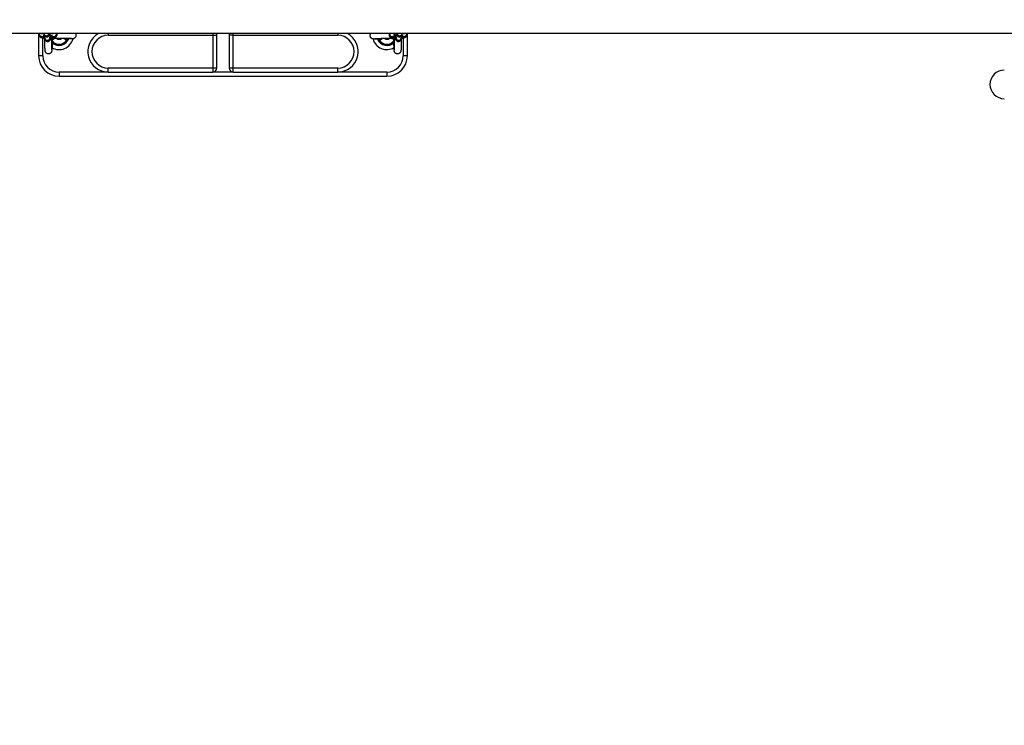
# Model space of a CAD drawing. Units: millimetres. Extents: x 12.2 to 24.7, y 0.2 to 15.4.
# Drawn here: x 17.9 to 19.1, y 3.7 to 4.6 of the extents above; entities that cross this region are included whole.
import ezdxf

# ---------------------------------------------------------------- set-up
doc = ezdxf.new("R2010")
doc.units = ezdxf.units.MM
doc.header["$PDSIZE"] = -1
doc.layers.add('DIASTASEIS', color=253, linetype='Continuous', lineweight=5)
doc.styles.get("Standard").update_dxf_attribs({"font": 'ARIALN.TTF'})
doc.dimstyles.get("Standard").update_dxf_attribs({"dimtxt": 0.18, "dimasz": 0.15, "dimexe": 0.1, "dimexo": 0, "dimgap": 0.09, "dimtad": 0, "dimtih": 1, "dimtoh": 1, "dimzin": 0, "dimdsep": 46, "dimtxsty": 'Standard', "dimblk": 'OBLIQUE', "dimcen": 0.09, "dimadec": 0, "dimazin": 0, "dimtfac": 1, "dimtofl": 0, "dimtmove": 0, "dimatfit": 3, "dimldrblk": 'OBLIQUE', "dimfxl": 1, "dimtolj": 1, "dimtzin": 0, "dimarcsym": 0})

# ---------------------------------------------------------------- blocks, each defined once
blk = doc.blocks.new('_Oblique')
at = {"color": 0, "linetype": 'ByBlock', "lineweight": -2}
blk.add_line((-0.5, -0.5), (0.5, 0.5), dxfattribs=at)
blk = doc.blocks.new('*D66')
at = {"layer": 'Defpoints', "color": 0}
for p in [(17.2432, 8.36), (17.2432, 0.86), (21.1759, 0.86)]:
    blk.add_point(p, dxfattribs=at)
at = {"layer": 'DIASTASEIS', "color": 0, "lineweight": -2}
for p, q in [((17.2432, 8.36), (21.2759, 8.36)), ((21.1759, 8.36), (21.1759, 4.7919)), ((21.1759, 0.86), (21.1759, 4.4281)), ((17.2432, 0.86), (21.2759, 0.86))]:
    blk.add_line(p, q, dxfattribs=at)
at = {"layer": 'DIASTASEIS', "color": 0, "linetype": 'ByBlock', "lineweight": -2, "xscale": 0.15, "yscale": 0.15, "zscale": 0.15}
for p, rotation in [((21.1759, 8.36), 90), ((21.1759, 0.86), 270)]:
    blk.add_blockref('_Oblique', p, dxfattribs=dict(at, rotation=rotation))
at = {"layer": 'DIASTASEIS', "color": 0, "insert": (21.1759, 4.61), "char_height": 0.18, "attachment_point": 5}
blk.add_mtext('\\A1;7.50', dxfattribs=at)
blk = doc.blocks.new('KATOPSH_K069')
at = {"color": 0, "linetype": 'Continuous', "lineweight": 25}
for p, q in [((28.4115, 5.6867), (25.6042, 5.6867)), ((26.2362, 5.6867), (26.2362, 5.6597)), ((26.2373, 5.6841), (26.237, 5.6856)), ((26.2426, 5.6865), (26.2426, 5.6867)), ((26.243, 5.6849), (26.2426, 5.6865)), ((26.2489, 5.6867), (26.249, 5.6862)), ((26.2579, 5.6867), (26.2582, 5.6854)), ((26.3212, 5.6867), (26.3212, 5.6847)), ((26.3212, 5.6847), (26.4487, 5.6847)), ((26.4487, 5.6867), (26.4487, 5.6847)), ((26.4487, 5.6847), (26.4487, 5.6447)), ((26.4487, 5.6847), (26.4537, 5.6847)), ((26.4537, 5.6447), (26.4537, 5.6847)), ((26.4737, 5.6847), (26.4687, 5.6847)), ((26.4687, 5.6847), (26.4687, 5.6447)), ((26.4737, 5.6847), (26.4737, 5.6867)), ((26.4737, 5.6847), (26.6012, 5.6847)), ((26.4737, 5.6447), (26.4737, 5.6847)), ((26.6012, 5.6867), (26.6012, 5.6847)), ((26.6643, 5.6854), (26.6646, 5.6867)), ((26.6735, 5.6862), (26.6736, 5.6867)), ((26.6798, 5.6865), (26.6795, 5.6849)), ((26.6799, 5.6867), (26.6798, 5.6865)), ((26.6855, 5.6856), (26.6852, 5.6841)), ((26.6862, 5.6597), (26.6862, 5.6867)), ((26.2412, 5.6597), (26.2412, 5.6811)), ((26.2441, 5.6795), (26.2438, 5.681)), ((26.2498, 5.6823), (26.2502, 5.6808)), ((26.6499, 5.6799), (26.65, 5.6799)), ((26.6502, 5.6796), (26.6502, 5.6796)), ((26.6524, 5.6804), (26.6516, 5.6802)), ((26.6698, 5.6801), (26.6698, 5.6808)), ((26.6723, 5.6808), (26.6726, 5.6823)), ((26.6787, 5.681), (26.6784, 5.6795)), ((26.679, 5.6808), (26.6787, 5.6808)), ((26.6812, 5.6811), (26.6812, 5.6597)), ((26.2412, 5.6597), (26.2362, 5.6597)), ((26.6862, 5.6597), (26.6812, 5.6597)), ((26.3212, 5.6397), (26.2612, 5.6397)), ((26.2612, 5.6397), (26.2612, 5.6347)), ((26.4487, 5.6447), (26.3212, 5.6447)), ((26.3212, 5.6397), (26.3212, 5.6447)), ((26.3212, 5.6397), (26.4487, 5.6397)), ((26.4537, 5.6447), (26.4487, 5.6447)), ((26.4487, 5.6447), (26.4487, 5.6397)), ((26.4737, 5.6397), (26.4487, 5.6397)), ((26.4737, 5.6447), (26.4687, 5.6447)), ((26.6012, 5.6447), (26.4737, 5.6447)), ((26.4737, 5.6397), (26.4737, 5.6447)), ((26.4737, 5.6397), (26.6012, 5.6397)), ((26.6012, 5.6397), (26.6012, 5.6447)), ((26.6612, 5.6397), (26.6012, 5.6397)), ((26.6612, 5.6397), (26.6612, 5.6347)), ((26.2612, 5.6347), (26.6612, 5.6347))]:
    blk.add_line(p, q, dxfattribs=at)
at = {"color": 0, "linetype": 'Continuous', "lineweight": 25, "flags": 128}
for points in [[(26.2707, 5.6792), (26.2707, 5.6794), (26.2708, 5.6795), (26.2708, 5.6797), (26.2709, 5.6799), (26.2709, 5.68), (26.2709, 5.6801), (26.2709, 5.6802), (26.271, 5.6803)], [(26.6626, 5.6807), (26.6625, 5.6807), (26.6612, 5.6805)]]:
    blk.add_lwpolyline(points, dxfattribs=at)
at = {"color": 0, "linetype": 'Continuous', "lineweight": 25}
for centre, radius, start, end in [((26.24, 5.6863), 0.0031, 191.5668, 302.7093), ((26.2403, 5.6848), 0.0031, 192.4518, 345.2293), ((26.2457, 5.6871), 0.0031, 191.6421, 351.4838), ((26.246, 5.6856), 0.0031, 192.305, 11.5342), ((26.2551, 5.6848), 0.0031, 192.3095, 11.5298), ((26.2548, 5.6863), 0.0031, 237.6635, 7.273), ((26.3212, 5.6647), 0.025, 118.598, 270), ((26.3212, 5.6647), 0.02, 90, 270), ((26.4487, 5.6847), 0.005, 0, 22.9545), ((26.4737, 5.6847), 0.005, 157.0455, 180), ((26.6012, 5.6647), 0.025, 270, 61.402), ((26.6012, 5.6647), 0.02, 270, 90), ((26.6673, 5.6848), 0.0031, 168.4702, 347.6905), ((26.6677, 5.6863), 0.00311, 172.7273, 305.8985), ((26.6765, 5.6856), 0.0031, 168.4658, 347.695), ((26.6768, 5.6871), 0.0031, 188.5359, 347.5687), ((26.6821, 5.6848), 0.0031, 194.6881, 347.5442), ((26.6825, 5.6863), 0.0031, 237.7646, 348.1728), ((26.2468, 5.6817), 0.0031, 191.515, 10.557), ((26.2471, 5.6802), 0.0031, 192.3057, 11.5336), ((26.2612, 5.6847), 0.0175, 239.9093, 345.4804), ((26.2612, 5.6847), 0.011, 218.1185, 329.4299), ((26.2612, 5.6847), 0.0125, 226.6681, 340.1569), ((26.2612, 5.6847), 0.0122, 225.2942, 335.6854), ((26.2612, 5.6847), 0.005, 234.7931, 304.9386), ((26.6612, 5.6847), 0.0175, 195.3801, 300.0634), ((26.6612, 5.6847), 0.0125, 203.364, 313.8919), ((26.6612, 5.6847), 0.0122, 205.1395, 315.1648), ((26.7651, 5.7101), 0.1175, 194.7805, 195.3616), ((26.6612, 5.6847), 0.011, 211.3951, 322.2247), ((26.6612, 5.6847), 0.005, 235.7713, 305.9168), ((26.6753, 5.6802), 0.0031, 168.4664, 347.6943), ((26.6757, 5.6817), 0.0031, 168.5083, 347.7198), ((26.2612, 5.6597), 0.025, 180, 270), ((26.2612, 5.6597), 0.02, 180, 270), ((26.6612, 5.6597), 0.02, 270, 0), ((26.6612, 5.6597), 0.025, 270, 0), ((26.4487, 5.6447), 0.005, 270, 0), ((26.4737, 5.6447), 0.005, 180, 270), ((27.4147, 5.6247), 0.0175, 90, 270)]:
    blk.add_arc(centre, radius, start, end, dxfattribs=at)
for points, knots in [([(26.237, 5.6856), (26.2369, 5.686), (26.2369, 5.6863), (26.2369, 5.6867), (26.2369, 5.6867)], [0, 0, 0, 0, 0.964713, 1, 1, 1, 1]), ([(26.2438, 5.6808), (26.2437, 5.6808), (26.2431, 5.6808), (26.242, 5.681), (26.2408, 5.6812), (26.2398, 5.6814), (26.239, 5.6818), (26.2383, 5.6823), (26.2378, 5.6829), (26.2374, 5.6836), (26.2373, 5.684), (26.2373, 5.6841)], [0, 0, 0, 0, 0.044539, 0.208759, 0.380284, 0.57405, 0.683832, 0.774205, 0.867394, 0.964382, 1, 1, 1, 1]), ([(26.2427, 5.6862), (26.2425, 5.6862), (26.2419, 5.6863), (26.2409, 5.6864), (26.24, 5.6865), (26.2396, 5.6867), (26.2395, 5.6867)], [0, 0, 0, 0, 0.108089, 0.506621, 0.922925, 1, 1, 1, 1]), ([(26.2433, 5.684), (26.2431, 5.684), (26.2425, 5.6839), (26.242, 5.6838), (26.2416, 5.6838), (26.2416, 5.6838), (26.2416, 5.6837)], [0, 0, 0, 0, 0.244963, 0.5569058, 0.8242517, 1, 1, 1, 1]), ([(26.2492, 5.6867), (26.2492, 5.6865), (26.2492, 5.686), (26.2492, 5.6856), (26.2491, 5.6851), (26.249, 5.6847), (26.2488, 5.6842), (26.2485, 5.6836), (26.248, 5.6831), (26.2472, 5.6826), (26.2464, 5.6824), (26.2454, 5.6824), (26.2446, 5.6827), (26.244, 5.6832), (26.2435, 5.6836), (26.2432, 5.6841), (26.243, 5.6846), (26.243, 5.6848), (26.243, 5.6849)], [0, 0, 0, 0, 0.062651, 0.193721, 0.274532, 0.318245, 0.359896, 0.411925, 0.472897, 0.54035, 0.613644, 0.688535, 0.75881, 0.819063, 0.872109, 0.918723, 0.959052, 1, 1, 1, 1]), ([(26.2505, 5.6841), (26.2505, 5.6837), (26.2504, 5.6828), (26.2504, 5.6817), (26.2504, 5.6807), (26.2503, 5.6801), (26.2503, 5.6797), (26.2502, 5.6792), (26.25, 5.6787), (26.2497, 5.6782), (26.2491, 5.6776), (26.2484, 5.6772), (26.2475, 5.6769), (26.2466, 5.677), (26.2458, 5.6773), (26.2451, 5.6777), (26.2447, 5.6782), (26.2444, 5.6787), (26.2442, 5.6792), (26.2441, 5.6794), (26.2441, 5.6795)], [0, 0, 0, 0, 0.088266, 0.183376, 0.27984, 0.380541, 0.442622, 0.476209, 0.508209, 0.548188, 0.595042, 0.646859, 0.703171, 0.760709, 0.814706, 0.86099, 0.901756, 0.93755, 0.968552, 1, 1, 1, 1]), ([(26.2539, 5.6867), (26.2536, 5.6866), (26.2529, 5.6864), (26.2516, 5.6863), (26.2505, 5.6862), (26.2499, 5.6861), (26.2497, 5.6861)], [0, 0, 0, 0, 0.2983808, 0.6054803, 0.9273791, 1, 1, 1, 1]), ([(26.2497, 5.6867), (26.2497, 5.6864), (26.2497, 5.6857), (26.2498, 5.6846), (26.2498, 5.6836), (26.2498, 5.6828), (26.2499, 5.6823), (26.2499, 5.6822), (26.2499, 5.6822), (26.2499, 5.6822)], [0, 0, 0, 0, 0.103713, 0.308178, 0.5112851, 0.7113644, 0.8732289, 0.9813428, 1, 1, 1, 1]), ([(26.2532, 5.6837), (26.2532, 5.6837), (26.2532, 5.6837), (26.2529, 5.6838), (26.2524, 5.6839), (26.2515, 5.684), (26.2506, 5.6841), (26.25, 5.6841), (26.2498, 5.6841)], [0, 0, 0, 0, 0.098175, 0.252319, 0.43761, 0.650283, 0.881424, 1, 1, 1, 1]), ([(26.2582, 5.6854), (26.2582, 5.685), (26.2583, 5.6844), (26.258, 5.6834), (26.2576, 5.6827), (26.2571, 5.6821), (26.2565, 5.6818), (26.2559, 5.6815), (26.2551, 5.6812), (26.2541, 5.681), (26.2529, 5.6808), (26.252, 5.6808), (26.2516, 5.6807)], [0, 0, 0, 0, 0.0936152, 0.1811019, 0.2583858, 0.3312268, 0.4044021, 0.4846788, 0.5862016, 0.7445332, 0.8881618, 1, 1, 1, 1]), ([(26.2517, 5.684), (26.2517, 5.6833), (26.2517, 5.6819), (26.2518, 5.6797), (26.2518, 5.6775), (26.2518, 5.6754), (26.2518, 5.6734), (26.2519, 5.6716), (26.2519, 5.67), (26.252, 5.6687), (26.252, 5.6677), (26.2521, 5.6671), (26.2521, 5.6668), (26.2521, 5.6668), (26.2521, 5.6668)], [0, 0, 0, 0, 0.0828307, 0.1771039, 0.2713533, 0.3655347, 0.4595785, 0.5533978, 0.6468394, 0.739577, 0.8309553, 0.9081033, 0.970857, 1, 1, 1, 1]), ([(26.2813, 5.6867), (26.2814, 5.6866), (26.2816, 5.686), (26.2818, 5.685), (26.2817, 5.6838), (26.2814, 5.6827), (26.2809, 5.682), (26.2806, 5.6816), (26.2803, 5.6813), (26.2799, 5.681), (26.2795, 5.6807), (26.2792, 5.6806), (26.2788, 5.6805), (26.2782, 5.6804), (26.277, 5.6802), (26.2753, 5.6802), (26.2737, 5.6801), (26.2729, 5.6801), (26.2727, 5.6801)], [0, 0, 0, 0, 0.022157, 0.092569, 0.141429, 0.214984, 0.250732, 0.267558, 0.284094, 0.317573, 0.354129, 0.374955, 0.405387, 0.503125, 0.649424, 0.842954, 0.957197, 1, 1, 1, 1]), ([(26.6499, 5.6799), (26.6495, 5.6799), (26.6486, 5.6799), (26.6472, 5.68), (26.6458, 5.68), (26.6448, 5.6801), (26.644, 5.6802), (26.6436, 5.6802), (26.6432, 5.6804), (26.6429, 5.6806), (26.6425, 5.6808), (26.6422, 5.6811), (26.6419, 5.6814), (26.6415, 5.6818), (26.6412, 5.6824), (26.641, 5.683), (26.6408, 5.6836), (26.6407, 5.6845), (26.6408, 5.6855), (26.6411, 5.6863), (26.6412, 5.6866), (26.6413, 5.6867)], [0, 0, 0, 0, 0.061731, 0.177791, 0.312786, 0.424847, 0.513538, 0.601855, 0.62642, 0.646346, 0.681808, 0.69822, 0.714285, 0.74695, 0.779378, 0.810812, 0.841863, 0.88197, 0.944634, 0.989446, 1, 1, 1, 1]), ([(26.6707, 5.6807), (26.6705, 5.6808), (26.6698, 5.6808), (26.6687, 5.681), (26.6675, 5.6812), (26.6666, 5.6814), (26.6659, 5.6818), (26.6652, 5.6824), (26.6646, 5.683), (26.6643, 5.6839), (26.6642, 5.6847), (26.6643, 5.6852), (26.6643, 5.6854)], [0, 0, 0, 0, 0.069326, 0.216421, 0.372184, 0.511622, 0.615447, 0.695678, 0.779033, 0.865247, 0.953386, 1, 1, 1, 1]), ([(26.6727, 5.6861), (26.6727, 5.6861), (26.6721, 5.6862), (26.6711, 5.6863), (26.6698, 5.6864), (26.669, 5.6865), (26.6686, 5.6867), (26.6686, 5.6867)], [0, 0, 0, 0, 0.021406, 0.325252, 0.636571, 0.966248, 1, 1, 1, 1]), ([(26.6727, 5.6841), (26.6724, 5.6841), (26.6716, 5.6841), (26.6706, 5.684), (26.6698, 5.6838), (26.6694, 5.6837), (26.6692, 5.6837), (26.6692, 5.6837), (26.6695, 5.6838), (26.67, 5.6842), (26.6704, 5.6848), (26.6706, 5.6853), (26.6707, 5.6856)], [0, 0, 0, 0, 0.1111324, 0.2581676, 0.3850884, 0.4971406, 0.5893068, 0.6660409, 0.7337297, 0.8112719, 0.9006223, 1, 1, 1, 1]), ([(26.6704, 5.6668), (26.6704, 5.6668), (26.6704, 5.6668), (26.6704, 5.667), (26.6704, 5.6674), (26.6705, 5.6682), (26.6705, 5.6693), (26.6706, 5.6707), (26.6706, 5.6723), (26.6707, 5.6742), (26.6707, 5.6762), (26.6707, 5.6784), (26.6707, 5.6806), (26.6707, 5.6825), (26.6707, 5.6836), (26.6707, 5.684)], [0, 0, 0, 0, 0.018193, 0.069375, 0.13582, 0.214946, 0.301754, 0.392371, 0.484781, 0.578075, 0.671827, 0.765838, 0.859992, 0.954217, 1, 1, 1, 1]), ([(26.6784, 5.6795), (26.6784, 5.6794), (26.6783, 5.6792), (26.6781, 5.6787), (26.6778, 5.6782), (26.6773, 5.6776), (26.6765, 5.6772), (26.6757, 5.6769), (26.6747, 5.677), (26.6739, 5.6773), (26.6733, 5.6777), (26.6728, 5.6782), (26.6725, 5.6787), (26.6723, 5.6791), (26.6722, 5.6795), (26.6722, 5.6798), (26.6722, 5.6801), (26.6721, 5.6806), (26.6721, 5.6815), (26.672, 5.6826), (26.672, 5.6835), (26.672, 5.684), (26.672, 5.6841)], [0, 0, 0, 0, 0.025881, 0.059981, 0.099614, 0.146339, 0.198201, 0.254512, 0.312052, 0.366017, 0.41227, 0.453007, 0.488791, 0.519766, 0.546157, 0.574389, 0.620201, 0.704446, 0.798673, 0.898328, 0.994268, 1, 1, 1, 1]), ([(26.6726, 5.6822), (26.6726, 5.6822), (26.6726, 5.6822), (26.6726, 5.6824), (26.6727, 5.6829), (26.6727, 5.6836), (26.6727, 5.6847), (26.6727, 5.6858), (26.6727, 5.6865), (26.6727, 5.6867)], [0, 0, 0, 0, 0.049144, 0.168033, 0.321914, 0.504279, 0.700293, 0.901919, 1, 1, 1, 1]), ([(26.6795, 5.6849), (26.6795, 5.6849), (26.6795, 5.6846), (26.6793, 5.6842), (26.6789, 5.6836), (26.6784, 5.6831), (26.6777, 5.6826), (26.6768, 5.6824), (26.6759, 5.6824), (26.675, 5.6827), (26.6744, 5.6832), (26.674, 5.6836), (26.6737, 5.6841), (26.6735, 5.6846), (26.6734, 5.6849), (26.6733, 5.6852), (26.6733, 5.6856), (26.6733, 5.686), (26.6732, 5.6865), (26.6732, 5.6867)], [0, 0, 0, 0, 0.0336682, 0.0780127, 0.1295355, 0.1903108, 0.2577531, 0.3309796, 0.4058051, 0.4759705, 0.5361324, 0.5891089, 0.6356405, 0.6759169, 0.7102391, 0.7469483, 0.8065143, 0.9160721, 1, 1, 1, 1]), ([(26.6852, 5.6841), (26.6851, 5.6838), (26.6849, 5.6832), (26.6844, 5.6825), (26.6838, 5.682), (26.6833, 5.6817), (26.6826, 5.6814), (26.6818, 5.6812), (26.6807, 5.681), (26.6796, 5.6808), (26.6789, 5.6808), (26.6786, 5.6808)], [0, 0, 0, 0, 0.101234, 0.186153, 0.268628, 0.354067, 0.452635, 0.587244, 0.7622, 0.922649, 1, 1, 1, 1]), ([(26.6796, 5.6852), (26.6796, 5.6852), (26.6797, 5.6849), (26.68, 5.6844), (26.6804, 5.684), (26.6807, 5.6838), (26.6809, 5.6837), (26.6809, 5.6837), (26.6807, 5.6838), (26.6803, 5.6839), (26.6797, 5.684), (26.6793, 5.684), (26.6792, 5.684)], [0, 0, 0, 0, 0.0245589, 0.1401015, 0.241583, 0.3320536, 0.4157237, 0.5083883, 0.6266752, 0.7696621, 0.9371306, 1, 1, 1, 1]), ([(26.683, 5.6867), (26.683, 5.6867), (26.6826, 5.6866), (26.6818, 5.6865), (26.6808, 5.6863), (26.68, 5.6862), (26.6798, 5.6862)], [0, 0, 0, 0, 0.012028, 0.430804, 0.814856, 1, 1, 1, 1]), ([(26.6855, 5.6867), (26.6855, 5.6865), (26.6856, 5.6861), (26.6855, 5.6858), (26.6855, 5.6856)], [0, 0, 0, 0, 0.526702, 1, 1, 1, 1]), ([(26.2439, 5.6805), (26.2437, 5.6805), (26.2435, 5.6806), (26.2431, 5.6807), (26.2429, 5.6808), (26.2428, 5.6809), (26.2428, 5.6809)], [0, 0, 0, 0, 0.6390161, 0.8338466, 0.9919236, 1, 1, 1, 1]), ([(26.2438, 5.681), (26.2438, 5.6812), (26.2437, 5.6815), (26.2437, 5.6819), (26.2436, 5.6826), (26.2436, 5.6833), (26.2436, 5.6836)], [0, 0, 0, 0, 0.18378, 0.373059, 0.695881, 1, 1, 1, 1]), ([(26.2527, 5.6806), (26.2527, 5.6804), (26.2527, 5.6799), (26.2527, 5.6785), (26.2527, 5.6767), (26.2527, 5.6746), (26.2526, 5.6726), (26.2526, 5.6708), (26.2525, 5.6692), (26.2525, 5.6679), (26.2524, 5.6667), (26.2523, 5.666), (26.2523, 5.6654), (26.2521, 5.6649), (26.252, 5.6644), (26.2516, 5.6637), (26.2511, 5.6631), (26.2504, 5.6625), (26.2495, 5.6621), (26.2484, 5.6618), (26.2474, 5.6619), (26.2464, 5.6623), (26.2456, 5.6628), (26.2451, 5.6634), (26.2447, 5.664), (26.2445, 5.6645), (26.2443, 5.6649), (26.2442, 5.6653), (26.2442, 5.6657), (26.2441, 5.6663), (26.244, 5.6672), (26.244, 5.6684), (26.2439, 5.6698), (26.2439, 5.6715), (26.2438, 5.6734), (26.2438, 5.6754), (26.2438, 5.6776), (26.2438, 5.6795), (26.2437, 5.6808), (26.2437, 5.6812)], [0, 0, 0, 0, 0.009027, 0.02995, 0.069812, 0.109721, 0.149689, 0.189755, 0.229994, 0.270559, 0.31183, 0.355094, 0.381482, 0.398018, 0.410112, 0.422983, 0.437824, 0.454273, 0.472063, 0.490573, 0.510787, 0.528267, 0.543816, 0.557876, 0.570585, 0.582086, 0.593401, 0.60644, 0.623983, 0.65289, 0.694168, 0.733763, 0.775553, 0.816269, 0.85655, 0.896626, 0.936594, 0.976499, 1, 1, 1, 1]), ([(26.2762, 5.6805), (26.2762, 5.6805), (26.2762, 5.6805), (26.2759, 5.6805), (26.2754, 5.6805), (26.2744, 5.6805), (26.2728, 5.6805), (26.271, 5.6805), (26.2687, 5.6806), (26.2664, 5.6806), (26.2639, 5.6807), (26.2619, 5.6807), (26.2598, 5.6807), (26.2575, 5.6807), (26.2552, 5.6806), (26.2532, 5.6806), (26.2521, 5.6806), (26.2517, 5.6806)], [0, 0, 0, 0, 0.012151, 0.061651, 0.110662, 0.202176, 0.284351, 0.356513, 0.421883, 0.538328, 0.595439, 0.657926, 0.725566, 0.798567, 0.874582, 0.953278, 1, 1, 1, 1]), ([(26.2527, 5.6796), (26.2536, 5.6798), (26.2545, 5.6801), (26.2554, 5.6806), (26.2554, 5.6806)], [0, 0, 0, 0, 0.959618, 1, 1, 1, 1]), ([(26.2671, 5.6806), (26.2671, 5.6806), (26.2681, 5.68), (26.2693, 5.6795), (26.2706, 5.6792), (26.2707, 5.6792)], [0, 0, 0, 0, 0.0292107, 0.9117203, 1, 1, 1, 1]), ([(26.271, 5.6803), (26.2709, 5.6803), (26.2706, 5.6804), (26.2703, 5.6805), (26.2701, 5.6806)], [0, 0, 0, 0, 0.343813, 1, 1, 1, 1]), ([(26.2707, 5.6792), (26.2707, 5.6792), (26.271, 5.6792), (26.2714, 5.6792), (26.2718, 5.6792), (26.2722, 5.6794), (26.2723, 5.6796), (26.2724, 5.6797)], [0, 0, 0, 0, 0.081222, 0.2928, 0.518337, 0.757893, 1, 1, 1, 1]), ([(26.271, 5.6803), (26.2711, 5.6803), (26.2714, 5.6802), (26.2719, 5.6801), (26.2723, 5.6801), (26.2725, 5.6801), (26.2725, 5.6801)], [0, 0, 0, 0, 0.179522, 0.612117, 0.937617, 1, 1, 1, 1]), ([(26.2727, 5.6801), (26.2727, 5.6801), (26.2727, 5.6801), (26.2725, 5.68), (26.2724, 5.6798), (26.2724, 5.6797)], [0, 0, 0, 0, 0.152683, 0.541303, 1, 1, 1, 1]), ([(26.2725, 5.6801), (26.2725, 5.6801), (26.2726, 5.6801), (26.2726, 5.6801), (26.2727, 5.6801)], [0, 0, 0, 0, 0.1852267, 1, 1, 1, 1]), ([(26.6707, 5.6807), (26.6702, 5.6807), (26.6687, 5.6807), (26.6664, 5.6807), (26.664, 5.6807), (26.662, 5.6808), (26.6598, 5.6807), (26.6575, 5.6806), (26.6552, 5.6805), (26.653, 5.6805), (26.6508, 5.6804), (26.6489, 5.6803), (26.6474, 5.6802), (26.6465, 5.6802), (26.6464, 5.6802), (26.6464, 5.6803)], [0, 0, 0, 0, 0.056935, 0.177076, 0.235996, 0.30047, 0.370258, 0.445577, 0.524006, 0.605203, 0.689167, 0.775772, 0.864312, 0.947437, 1, 1, 1, 1]), ([(26.6502, 5.6796), (26.6501, 5.6797), (26.65, 5.6799), (26.6498, 5.6799), (26.6499, 5.6799), (26.6499, 5.6799)], [0, 0, 0, 0, 0.457043, 0.883213, 1, 1, 1, 1]), ([(26.65, 5.6799), (26.65, 5.6799), (26.6501, 5.6799), (26.6503, 5.6799), (26.6506, 5.68), (26.6511, 5.6801), (26.6513, 5.6801), (26.6516, 5.6802)], [0, 0, 0, 0, 0.101049, 0.148524, 0.525409, 0.550961, 1, 1, 1, 1]), ([(26.6519, 5.679), (26.6517, 5.679), (26.6514, 5.679), (26.6509, 5.679), (26.6505, 5.6792), (26.6503, 5.6794), (26.6502, 5.6795), (26.6502, 5.6796)], [0, 0, 0, 0, 0.213751, 0.429234, 0.648305, 0.878047, 1, 1, 1, 1]), ([(26.6519, 5.679), (26.6531, 5.6794), (26.6543, 5.6798), (26.6554, 5.6805), (26.6555, 5.6805)], [0, 0, 0, 0, 0.970008, 1, 1, 1, 1]), ([(26.6671, 5.6807), (26.6672, 5.6807), (26.668, 5.6802), (26.6689, 5.68), (26.6698, 5.6797)], [0, 0, 0, 0, 0.040356, 1, 1, 1, 1]), ([(26.6787, 5.6812), (26.6787, 5.681), (26.6787, 5.6799), (26.6787, 5.6782), (26.6787, 5.676), (26.6787, 5.6739), (26.6786, 5.672), (26.6786, 5.6703), (26.6785, 5.6688), (26.6785, 5.6675), (26.6784, 5.6664), (26.6783, 5.6658), (26.6782, 5.6652), (26.6781, 5.6648), (26.6779, 5.6642), (26.6775, 5.6636), (26.677, 5.6629), (26.6762, 5.6624), (26.6753, 5.662), (26.6742, 5.6618), (26.6731, 5.662), (26.6722, 5.6624), (26.6715, 5.6629), (26.671, 5.6635), (26.6706, 5.6641), (26.6704, 5.6646), (26.6703, 5.665), (26.6702, 5.6654), (26.6702, 5.6659), (26.6701, 5.6665), (26.67, 5.6674), (26.67, 5.6687), (26.6699, 5.6702), (26.6699, 5.6719), (26.6698, 5.6738), (26.6698, 5.6759), (26.6698, 5.678), (26.6698, 5.6794), (26.6698, 5.6801)], [0, 0, 0, 0, 0.013493, 0.053729, 0.093981, 0.134273, 0.174631, 0.215112, 0.255799, 0.296903, 0.338961, 0.384131, 0.401159, 0.415561, 0.427835, 0.441231, 0.456673, 0.473657, 0.49186, 0.510628, 0.530314, 0.547457, 0.562795, 0.576679, 0.589211, 0.60063, 0.612298, 0.626129, 0.645532, 0.679581, 0.720956, 0.760607, 0.802421, 0.843382, 0.883974, 0.924388, 0.964703, 1, 1, 1, 1]), ([(26.6789, 5.6836), (26.6789, 5.6833), (26.6789, 5.6826), (26.6788, 5.6819), (26.6788, 5.6815), (26.6787, 5.6812), (26.6787, 5.681)], [0, 0, 0, 0, 0.261983, 0.592394, 0.838101, 1, 1, 1, 1])]:
    blk.add_open_spline(points, degree=3, knots=knots, dxfattribs=at)
blk = doc.blocks.new('KATOPSI K069')
blk.add_blockref('KATOPSH_K069', (-20.7711, -1.0038))

msp = doc.modelspace()

# ---------------------------------------------------------------- block references
msp.add_blockref('KATOPSI K069', (12.4655, -0.1109))

# ---------------------------------------------------------------- dimensions: what is measured, and where the dimension line sits
at = {"layer": 'DIASTASEIS'}
dim = msp.add_linear_dim(base=(21.1759, 0.86), p1=(17.2432, 8.36), p2=(17.2432, 0.86), angle=90, dimstyle='Standard', override={"dimdec": 2}, dxfattribs=at)
dim.commit()
dim.dimension.update_dxf_attribs({"geometry": '*D66', "text_midpoint": (21.1759, 4.61), "dimtype": 160})

doc.saveas('drawing.dxf')
